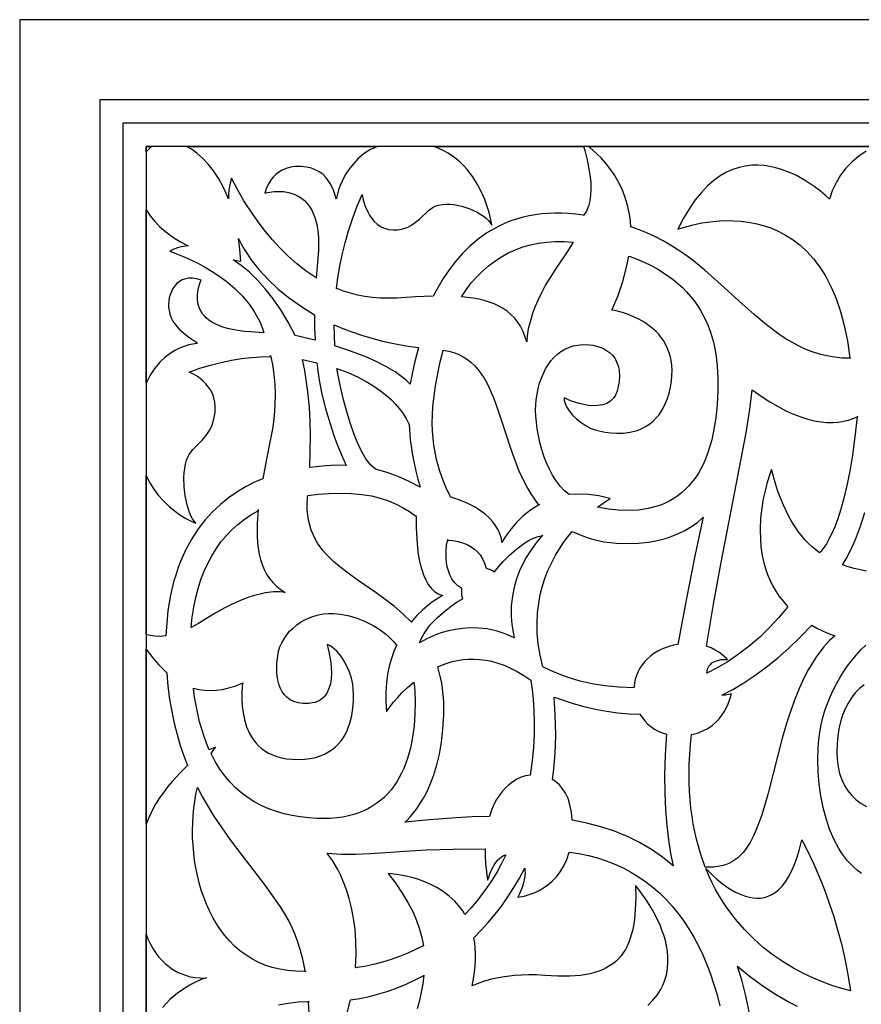
# Model space of a CAD drawing. Extents: x -175 to 175, y -169 to 231.
# Drawn here: x -175 to -70, y 108 to 231 of the extents above; entities that cross this region are included whole.
import ezdxf

# ---------------------------------------------------------------- set-up
doc = ezdxf.new("R2010")
doc.units = 0
doc.layers.add('LAYER_1', color=18, linetype='CONTINUOUS')

msp = doc.modelspace()

# ---------------------------------------------------------------- linework, layer by layer
at = {"layer": 'LAYER_1'}
for points in [[(-175, -168.87), (175, -168.87), (175, 231.13), (-175, 231.13)], [(-165, -158.87), (165, -158.87), (165, 221.13), (-165, 221.13)], [(162.11, -155.96), (162.11, 218.22), (-162.11, 218.22), (-162.11, -155.96)], [(-159.21, 215.31), (-159.21, -153.06), (159.21, -153.06), (159.21, 215.31)], [(-158.45, 215.31), (-158.7, 215.13), (-159.09, 214.76), (-159.21, 214.61), (-159.21, 215.31)], [(-130.72, 215.15), (-131.19, 214.91), (-131.63, 214.66), (-132.04, 214.38), (-132.77, 213.77), (-133.39, 213.11), (-133.92, 212.43), (-134.35, 211.74), (-134.7, 211.07), (-134.98, 210.44), (-135.19, 209.88), (-135.43, 209.03), (-135.5, 208.71), (-135.64, 209.33), (-135.86, 209.96), (-136.23, 210.69), (-136.48, 211.07), (-136.78, 211.43), (-137.13, 211.78), (-137.55, 212.09), (-138.02, 212.36), (-138.57, 212.58), (-139.18, 212.73), (-139.87, 212.8), (-140.56, 212.79), (-141.18, 212.7), (-141.73, 212.55), (-142.22, 212.34), (-142.64, 212.09), (-143.01, 211.81), (-143.33, 211.51), (-143.59, 211.19), (-143.99, 210.55), (-144.24, 210), (-144.4, 209.45), (-144.08, 209.54), (-143.23, 209.67), (-142.67, 209.69), (-142.05, 209.66), (-141.4, 209.56), (-140.73, 209.35), (-140.07, 209.02), (-139.76, 208.8), (-139.45, 208.54), (-139.16, 208.24), (-138.89, 207.9), (-138.63, 207.5), (-138.4, 207.06), (-138.2, 206.56), (-138.03, 206.01), (-137.88, 205.4), (-137.78, 204.73), (-137.71, 203.99), (-137.68, 203.18), (-137.7, 202.31), (-137.77, 201.36), (-137.97, 198.84), (-138, 198.88), (-139.23, 199.72), (-140.39, 200.63), (-141.48, 201.6), (-142.5, 202.61), (-143.44, 203.65), (-144.31, 204.69), (-145.1, 205.71), (-145.81, 206.71), (-147, 208.53), (-147.85, 210.01), (-148.55, 211.36), (-148.73, 210.73), (-148.86, 210.08), (-148.93, 209.42), (-148.95, 208.75), (-149.52, 210.08), (-150.14, 211.25), (-150.79, 212.24), (-151.46, 213.08), (-152.18, 213.83), (-152.88, 214.46), (-153.57, 214.97), (-154.16, 215.31), (-130.33, 215.31)], [(-123.32, 215.31), (-104.6, 215.31), (-104.44, 214.78), (-104.15, 213.64), (-103.89, 212.25), (-103.79, 211.51), (-103.72, 210.74), (-103.7, 209.98), (-103.73, 209.23), (-103.82, 208.51), (-103.99, 207.84), (-104.24, 207.23), (-104.4, 206.96), (-104.59, 206.7), (-104.63, 206.71), (-105.57, 206.83), (-106.48, 206.92), (-107.36, 206.96), (-108.22, 206.97), (-109.05, 206.94), (-109.86, 206.87), (-110.65, 206.77), (-111.41, 206.64), (-112.15, 206.47), (-112.86, 206.27), (-113.55, 206.04), (-114.22, 205.79), (-115.49, 205.19), (-116.67, 204.5), (-117.77, 203.72), (-118.79, 202.86), (-119.73, 201.93), (-120.6, 200.94), (-121.39, 199.91), (-122.12, 198.83), (-122.78, 197.73), (-123.37, 196.61), (-125.6, 196.52), (-127.92, 196.38), (-128.97, 196.35), (-129.98, 196.37), (-130.97, 196.45), (-131.92, 196.57), (-132.83, 196.75), (-133.72, 196.98), (-134.57, 197.24), (-135.4, 197.55), (-135.46, 197.54), (-135.27, 198.93), (-135.03, 200.35), (-134.73, 201.79), (-134.37, 203.26), (-133.95, 204.75), (-133.46, 206.25), (-132.9, 207.78), (-132.26, 209.32), (-132.11, 208.64), (-131.9, 207.94), (-131.55, 207.13), (-131.32, 206.72), (-131.04, 206.32), (-130.73, 205.95), (-130.36, 205.61), (-129.95, 205.32), (-129.48, 205.1), (-128.96, 204.94), (-128.37, 204.88), (-127.83, 204.9), (-127.33, 204.97), (-126.88, 205.1), (-126.47, 205.27), (-126.09, 205.47), (-125.74, 205.71), (-125.11, 206.24), (-123.97, 207.3), (-123.38, 207.73), (-123.05, 207.88), (-122.71, 207.99), (-122.25, 208.07), (-121.78, 208.11), (-121.29, 208.1), (-120.79, 208.05), (-119.79, 207.84), (-118.81, 207.52), (-117.91, 207.09), (-117.12, 206.6), (-116.78, 206.33), (-116.49, 206.05), (-116.25, 205.77), (-116.07, 205.48), (-116.14, 205.92), (-116.4, 207.06), (-116.63, 207.82), (-116.94, 208.68), (-117.33, 209.6), (-117.83, 210.55), (-118.43, 211.51), (-119.15, 212.44), (-119.56, 212.88), (-120, 213.32), (-120.47, 213.73), (-120.98, 214.11), (-121.53, 214.47), (-122.12, 214.8), (-122.74, 215.09)], [(-159.18, 207.34), (-158.71, 206.64), (-158.15, 205.95), (-157.51, 205.28), (-156.77, 204.63), (-155.93, 204.01), (-154.99, 203.43), (-153.95, 202.88), (-154.58, 202.81), (-155.18, 202.67), (-155.74, 202.47), (-156.27, 202.21), (-154.48, 201.51), (-152.85, 200.76), (-151.94, 200.27), (-150.98, 199.71), (-150.01, 199.07), (-149.04, 198.34), (-148.09, 197.53), (-147.19, 196.63), (-146.36, 195.63), (-145.98, 195.09), (-145.63, 194.54), (-145.3, 193.95), (-145, 193.35), (-144.74, 192.71), (-144.51, 192.05), (-144.57, 192.05), (-146.15, 192.16), (-146.98, 192.22), (-147.74, 192.32), (-148.43, 192.44), (-149.07, 192.58), (-149.64, 192.75), (-150.15, 192.95), (-150.61, 193.16), (-151.01, 193.38), (-151.37, 193.63), (-151.68, 193.88), (-151.94, 194.15), (-152.17, 194.42), (-152.35, 194.7), (-152.5, 194.99), (-152.71, 195.57), (-152.81, 196.14), (-152.82, 196.69), (-152.77, 197.2), (-152.68, 197.66), (-152.46, 198.33), (-152.35, 198.59), (-152.9, 198.76), (-153.42, 198.84), (-153.89, 198.84), (-154.32, 198.77), (-154.71, 198.63), (-155.06, 198.43), (-155.37, 198.18), (-155.64, 197.89), (-155.87, 197.56), (-156.06, 197.2), (-156.21, 196.82), (-156.32, 196.42), (-156.39, 196.02), (-156.42, 195.61), (-156.41, 195.21), (-156.36, 194.82), (-156.24, 194.35), (-156.08, 193.91), (-155.87, 193.51), (-155.63, 193.14), (-155.36, 192.79), (-155.08, 192.48), (-154.48, 191.93), (-153.9, 191.49), (-153.4, 191.15), (-153.02, 190.89), (-152.85, 190.71), (-153.13, 190.68), (-153.87, 190.53), (-154.38, 190.38), (-154.95, 190.16), (-155.56, 189.86), (-156.21, 189.47), (-156.86, 188.98), (-157.51, 188.37), (-158.13, 187.63), (-158.71, 186.76), (-158.98, 186.26), (-159.21, 185.76), (-159.21, 207.4)], [(-147.37, 203.14), (-146.99, 202.49), (-146.58, 201.84), (-146.13, 201.19), (-145.65, 200.56), (-145.13, 199.93), (-144, 198.69), (-142.73, 197.5), (-141.33, 196.37), (-139.82, 195.3), (-138.19, 194.3), (-138.18, 194.3), (-138.18, 192.71), (-138.13, 191.16), (-138.12, 191.13), (-140.62, 191.72), (-141.5, 193.37), (-142.41, 194.89), (-143.36, 196.27), (-144.34, 197.51), (-145.33, 198.61), (-146.33, 199.59), (-147.34, 200.43), (-148.35, 201.15), (-147.41, 200.99), (-147.53, 202.44), (-147.7, 203.79)], [(-107.04, 203.43), (-105.92, 203.35), (-106.49, 202.38), (-107.14, 201.4), (-107.98, 200.21), (-108.71, 199.08), (-109.34, 198.01), (-109.87, 197.01), (-110.31, 196.08), (-110.68, 195.22), (-110.98, 194.43), (-111.21, 193.71), (-111.52, 192.52), (-111.66, 191.64), (-111.71, 190.92), (-111.93, 191.63), (-112.19, 192.28), (-112.5, 192.88), (-112.86, 193.41), (-113.25, 193.9), (-113.68, 194.34), (-114.15, 194.73), (-114.66, 195.08), (-115.2, 195.38), (-115.77, 195.65), (-116.38, 195.88), (-117.02, 196.07), (-117.69, 196.23), (-118.38, 196.35), (-119.85, 196.53), (-119.26, 197.42), (-118.62, 198.26), (-117.95, 199.03), (-117.23, 199.75), (-116.48, 200.41), (-115.69, 201), (-114.87, 201.54), (-114.01, 202.01), (-113.11, 202.41), (-112.18, 202.75), (-111.22, 203.02), (-110.22, 203.23), (-109.19, 203.36), (-108.13, 203.43)], [(-98.8, 201.58), (-97.91, 201.23), (-97.05, 200.86), (-96.24, 200.47), (-95.48, 200.05), (-94.75, 199.62), (-94.07, 199.16), (-93.43, 198.69), (-92.83, 198.19), (-92.26, 197.68), (-91.74, 197.14), (-91.25, 196.59), (-90.8, 196.02), (-90.38, 195.43), (-90, 194.83), (-89.66, 194.21), (-89.34, 193.57), (-89.06, 192.92), (-88.81, 192.25), (-88.59, 191.56), (-88.4, 190.86), (-88.1, 189.41), (-87.92, 187.91), (-87.83, 186.36), (-87.84, 184.75), (-87.94, 183.1), (-88.11, 181.4), (-88.25, 180.45), (-88.42, 179.54), (-88.61, 178.68), (-88.83, 177.87), (-89.08, 177.1), (-89.35, 176.37), (-89.65, 175.69), (-89.97, 175.05), (-90.32, 174.45), (-90.69, 173.89), (-91.08, 173.38), (-91.49, 172.9), (-91.92, 172.46), (-92.37, 172.06), (-92.83, 171.69), (-93.32, 171.36), (-93.82, 171.07), (-94.34, 170.81), (-94.87, 170.58), (-95.42, 170.38), (-96.56, 170.09), (-97.74, 169.91), (-98.97, 169.84), (-100.23, 169.88), (-101.52, 170.02), (-102.83, 170.25), (-102.85, 170.26), (-101.73, 171.06), (-101.29, 171.33), (-102, 171.52), (-102.69, 171.68), (-104, 171.86), (-105.23, 171.91), (-106.39, 171.83), (-106.39, 171.83), (-106.98, 172.32), (-107.52, 172.89), (-108.02, 173.54), (-108.47, 174.25), (-108.88, 175), (-109.24, 175.8), (-109.56, 176.64), (-109.83, 177.48), (-110.06, 178.34), (-110.25, 179.2), (-110.39, 180.04), (-110.5, 180.86), (-110.56, 181.64), (-110.59, 182.38), (-110.57, 183.06), (-110.52, 183.68), (-110.41, 184.39), (-110.27, 185.07), (-110.09, 185.73), (-109.88, 186.36), (-109.63, 186.96), (-109.35, 187.52), (-109.03, 188.04), (-108.68, 188.52), (-108.3, 188.96), (-107.88, 189.35), (-107.44, 189.69), (-106.96, 189.98), (-106.45, 190.22), (-105.9, 190.39), (-105.33, 190.51), (-104.72, 190.56), (-103.88, 190.54), (-103.44, 190.48), (-102.99, 190.38), (-102.56, 190.25), (-102.13, 190.07), (-101.73, 189.84), (-101.35, 189.57), (-101.01, 189.24), (-100.72, 188.86), (-100.48, 188.41), (-100.29, 187.9), (-100.18, 187.32), (-100.14, 186.67), (-100.18, 185.94), (-100.31, 185.14), (-100.4, 184.78), (-100.52, 184.45), (-100.67, 184.16), (-100.84, 183.91), (-101.04, 183.69), (-101.25, 183.5), (-101.72, 183.21), (-102.25, 183.03), (-102.82, 182.94), (-103.4, 182.93), (-104, 182.98), (-104.58, 183.07), (-105.14, 183.21), (-106.11, 183.51), (-107.04, 183.9), (-107.01, 183.63), (-106.95, 183.35), (-106.73, 182.81), (-106.4, 182.28), (-105.97, 181.76), (-105.47, 181.28), (-104.9, 180.83), (-104.29, 180.43), (-103.66, 180.08), (-103.05, 179.87), (-101.92, 179.62), (-101.22, 179.53), (-100.44, 179.49), (-99.62, 179.52), (-98.78, 179.64), (-97.93, 179.86), (-97.51, 180.02), (-97.1, 180.21), (-96.7, 180.44), (-96.31, 180.7), (-95.93, 181.01), (-95.57, 181.36), (-95.23, 181.76), (-94.92, 182.2), (-94.63, 182.7), (-94.36, 183.24), (-94.13, 183.85), (-93.93, 184.51), (-93.77, 185.23), (-93.64, 186.01), (-93.58, 186.71), (-93.56, 187.37), (-93.6, 188), (-93.68, 188.59), (-93.8, 189.15), (-93.96, 189.67), (-94.16, 190.17), (-94.39, 190.63), (-94.64, 191.06), (-94.93, 191.46), (-95.23, 191.83), (-95.56, 192.18), (-96.25, 192.8), (-96.98, 193.32), (-97.72, 193.75), (-98.45, 194.09), (-99.14, 194.37), (-99.76, 194.57), (-100.7, 194.82), (-101.06, 194.88), (-100.3, 196.71), (-99.71, 198.44), (-99.27, 200.06), (-98.96, 201.59)], [(-134.67, 192.58), (-133.53, 192.14), (-132.33, 191.73), (-131.05, 191.36), (-129.71, 191.01), (-128.29, 190.7), (-126.79, 190.43), (-125.21, 190.19), (-125.21, 190.19), (-125.21, 190.19), (-125.74, 188.12), (-126.06, 186.7), (-126.25, 185.62), (-126.66, 186.02), (-127.12, 186.41), (-128.14, 187.15), (-129.28, 187.83), (-130.51, 188.46), (-131.79, 189.03), (-133.1, 189.55), (-134.4, 190.01), (-135.66, 190.42), (-135.72, 191.71), (-135.74, 193.04)], [(-121.44, 189.75), (-120.79, 189.57), (-120.19, 189.34), (-119.62, 189.05), (-119.11, 188.72), (-118.62, 188.33), (-118.18, 187.9), (-117.77, 187.43), (-117.38, 186.91), (-117.03, 186.36), (-116.7, 185.78), (-116.39, 185.16), (-115.82, 183.85), (-115.3, 182.44), (-114.33, 179.44), (-113.83, 177.9), (-113.29, 176.35), (-112.69, 174.82), (-112, 173.34), (-111.61, 172.63), (-111.2, 171.93), (-110.75, 171.26), (-110.26, 170.61), (-110.19, 170.64), (-110.09, 170.62), (-110.67, 170.28), (-111.22, 169.91), (-112.19, 169.13), (-113, 168.34), (-113.65, 167.58), (-114.16, 166.91), (-114.52, 166.36), (-114.8, 165.87), (-114.81, 166.04), (-114.9, 166.49), (-115.14, 167.17), (-115.34, 167.57), (-115.61, 167.99), (-115.94, 168.45), (-116.37, 168.91), (-116.88, 169.38), (-117.5, 169.84), (-118.22, 170.3), (-119.07, 170.73), (-120.05, 171.13), (-121.17, 171.5), (-121.66, 172.46), (-122.15, 173.6), (-122.6, 174.9), (-122.99, 176.37), (-123.15, 177.17), (-123.29, 178.01), (-123.39, 178.88), (-123.46, 179.8), (-123.49, 180.75), (-123.47, 181.75), (-123.41, 182.78), (-123.3, 183.85), (-123.08, 185.43), (-122.81, 186.95), (-122.5, 188.42), (-122.14, 189.82), (-122.15, 189.86)], [(-143.45, 188.07), (-143.28, 186.87), (-143.17, 185.63), (-143.12, 184.36), (-143.14, 183.03), (-143.24, 181.67), (-143.41, 180.26), (-143.68, 178.81), (-144.2, 176.26), (-144.66, 173.8), (-144.68, 173.81), (-145.76, 173.34), (-146.83, 172.79), (-147.89, 172.16), (-148.93, 171.44), (-149.94, 170.62), (-150.91, 169.7), (-151.83, 168.68), (-152.7, 167.56), (-153.51, 166.32), (-154.25, 164.97), (-154.59, 164.25), (-154.91, 163.5), (-155.21, 162.72), (-155.48, 161.91), (-155.74, 161.06), (-155.96, 160.19), (-156.16, 159.28), (-156.34, 158.33), (-156.49, 157.35), (-156.6, 156.34), (-156.69, 155.29), (-156.75, 154.21), (-156.75, 154.21), (-157.49, 154.14), (-158.15, 154.16), (-158.72, 154.25), (-159.2, 154.38), (-159.21, 154.38), (-159.21, 174.24), (-159.04, 173.86), (-158.74, 173.3), (-158.42, 172.77), (-157.74, 171.82), (-157.02, 171), (-156.29, 170.3), (-155.57, 169.72), (-154.9, 169.24), (-154.28, 168.87), (-153.36, 168.4), (-153, 168.26), (-153.22, 168.51), (-153.43, 168.82), (-153.62, 169.19), (-153.8, 169.61), (-154.11, 170.58), (-154.34, 171.67), (-154.48, 172.82), (-154.5, 173.99), (-154.47, 174.56), (-154.4, 175.11), (-154.3, 175.64), (-154.16, 176.14), (-154.02, 176.52), (-153.83, 176.86), (-153.38, 177.47), (-152.28, 178.6), (-151.73, 179.23), (-151.47, 179.59), (-151.24, 179.98), (-151.03, 180.42), (-150.85, 180.91), (-150.71, 181.46), (-150.61, 182.08), (-150.58, 182.75), (-150.63, 183.36), (-150.76, 183.92), (-150.94, 184.44), (-151.18, 184.9), (-151.46, 185.31), (-151.76, 185.68), (-152.08, 186), (-152.72, 186.52), (-153.3, 186.87), (-153.86, 187.14), (-152.5, 187.61), (-151.16, 188.01), (-149.84, 188.35), (-148.56, 188.62), (-147.3, 188.82), (-146.07, 188.97), (-144.88, 189.05), (-143.71, 189.08), (-143.68, 189.22)], [(-137.91, 188.3), (-137.91, 188.29), (-137.91, 188.29), (-137.8, 187.3), (-137.63, 186.14), (-137.32, 184.6), (-136.86, 182.71), (-136.22, 180.54), (-135.81, 179.35), (-135.35, 178.11), (-134.83, 176.82), (-134.23, 175.49), (-135.4, 175.51), (-136.82, 175.44), (-138.76, 175.22), (-138.79, 175.2), (-138.72, 177.24), (-138.7, 179.16), (-138.74, 180.99), (-138.83, 182.71), (-138.98, 184.34), (-139.18, 185.88), (-139.42, 187.33), (-139.71, 188.69)], [(-134.05, 187.06), (-132.84, 186.52), (-131.76, 185.96), (-130.8, 185.38), (-129.96, 184.8), (-129.23, 184.22), (-128.6, 183.65), (-128.07, 183.11), (-127.62, 182.6), (-127.26, 182.12), (-126.74, 181.33), (-126.4, 180.6), (-126.24, 178.72), (-125.95, 176.76), (-125.54, 174.77), (-125.28, 173.76), (-124.99, 172.76), (-126.39, 173.49), (-127.76, 174.09), (-129.11, 174.58), (-130.45, 174.97), (-130.58, 175.03), (-130.92, 175.29), (-131.17, 175.53), (-131.45, 175.87), (-131.77, 176.31), (-132.12, 176.88), (-132.49, 177.58), (-132.89, 178.44), (-133.3, 179.46), (-133.72, 180.66), (-134.14, 182.05), (-134.57, 183.66), (-134.99, 185.49), (-135.4, 187.56), (-135.39, 187.56)], [(-82.44, 184.13), (-81.37, 183.43), (-80.33, 182.83), (-79.34, 182.31), (-78.39, 181.88), (-77.48, 181.53), (-76.61, 181.25), (-75.77, 181.05), (-74.98, 180.91), (-74.22, 180.84), (-73.5, 180.83), (-72.81, 180.88), (-72.16, 180.99), (-71.54, 181.14), (-70.95, 181.34), (-70.39, 181.58), (-70.46, 181.53), (-70.73, 179.03), (-71.04, 176.78), (-71.37, 174.76), (-71.73, 172.98), (-72.11, 171.4), (-72.49, 170.02), (-72.88, 168.83), (-73.26, 167.82), (-73.62, 166.97), (-73.97, 166.27), (-74.28, 165.71), (-74.56, 165.28), (-74.98, 164.74), (-75.15, 164.56), (-76.09, 165.32), (-76.54, 165.74), (-76.98, 166.21), (-77.4, 166.71), (-77.81, 167.24), (-78.21, 167.82), (-78.6, 168.43), (-78.97, 169.09), (-79.32, 169.79), (-79.66, 170.53), (-79.99, 171.32), (-80.3, 172.15), (-80.59, 173.04), (-81.14, 174.96), (-81.31, 174.5), (-81.71, 173.22), (-81.95, 172.32), (-82.17, 171.29), (-82.36, 170.14), (-82.51, 168.89), (-82.57, 167.56), (-82.54, 166.17), (-82.49, 165.46), (-82.39, 164.75), (-82.27, 164.03), (-82.11, 163.31), (-81.9, 162.6), (-81.65, 161.88), (-81.36, 161.18), (-81.02, 160.48), (-80.62, 159.79), (-80.18, 159.12), (-79.67, 158.47), (-79.11, 157.84), (-79.15, 157.8), (-80.26, 156.46), (-81.43, 155.19), (-82.66, 154), (-83.94, 152.9), (-85.25, 151.9), (-86.57, 151), (-87.91, 150.21), (-89.24, 149.53), (-89.19, 149.88), (-89.09, 150.18), (-88.95, 150.43), (-88.78, 150.64), (-88.58, 150.82), (-88.36, 150.95), (-87.89, 151.14), (-87.42, 151.23), (-87.02, 151.26), (-86.63, 151.25), (-86.81, 151.43), (-87.33, 151.88), (-87.71, 152.15), (-88.16, 152.42), (-88.68, 152.69), (-89.27, 152.92), (-88.4, 158.17), (-87.49, 163.16), (-85.74, 172.17), (-84.97, 176.09), (-84.32, 179.55), (-83.84, 182.51), (-83.68, 183.79), (-83.56, 184.92)], [(-133.6, 171.97), (-132.3, 171.87), (-131.1, 171.67), (-129.99, 171.4), (-128.96, 171.05), (-128.01, 170.65), (-127.14, 170.2), (-126.33, 169.71), (-125.58, 169.2), (-125.51, 169.18), (-125.51, 167.76), (-125.44, 166.23), (-125.28, 164.68), (-125.16, 163.92), (-125, 163.17), (-124.81, 162.47), (-124.58, 161.8), (-124.31, 161.18), (-123.99, 160.63), (-123.63, 160.15), (-123.22, 159.74), (-122.75, 159.43), (-122.22, 159.22), (-122.57, 159.03), (-123.47, 158.44), (-124.06, 157.99), (-124.72, 157.42), (-125.42, 156.73), (-126.13, 155.93), (-126.15, 155.96), (-127.18, 156.97), (-128.25, 157.9), (-129.37, 158.76), (-130.5, 159.58), (-132.76, 161.13), (-133.84, 161.9), (-134.87, 162.69), (-135.84, 163.5), (-136.71, 164.37), (-137.1, 164.82), (-137.47, 165.3), (-137.81, 165.79), (-138.11, 166.31), (-138.38, 166.85), (-138.61, 167.41), (-138.8, 168), (-138.94, 168.63), (-139.05, 169.28), (-139.1, 169.97), (-139.11, 170.69), (-139.06, 171.46), (-139.04, 171.73), (-139.03, 171.73), (-137.75, 171.88), (-136.4, 171.97), (-135.01, 172)], [(-145.34, 168.24), (-145.36, 167.42), (-145.34, 166.63), (-145.3, 165.86), (-145.21, 165.12), (-145.09, 164.42), (-144.93, 163.74), (-144.72, 163.1), (-144.47, 162.49), (-144.17, 161.92), (-143.81, 161.38), (-143.41, 160.88), (-142.95, 160.42), (-142.43, 160), (-141.85, 159.62), (-142.48, 159.7), (-143.26, 159.69), (-144.34, 159.56), (-145, 159.42), (-145.73, 159.23), (-146.54, 158.97), (-147.42, 158.63), (-148.38, 158.21), (-149.41, 157.69), (-150.51, 157.08), (-151.69, 156.35), (-152.67, 155.75), (-153.59, 155.26), (-153.59, 155.27), (-153.46, 156.55), (-153.27, 157.79), (-153.03, 158.98), (-152.73, 160.12), (-152.38, 161.22), (-151.98, 162.26), (-151.53, 163.25), (-151.03, 164.19), (-150.47, 165.08), (-149.87, 165.92), (-149.22, 166.7), (-148.52, 167.43), (-147.77, 168.11), (-146.98, 168.73), (-146.14, 169.3), (-145.25, 169.81), (-145.21, 169.96)], [(-90.74, 163.97), (-91.77, 158.87), (-92.83, 153.14), (-93.38, 153.03), (-93.92, 152.88), (-94.44, 152.71), (-94.93, 152.5), (-95.4, 152.25), (-95.84, 151.98), (-96.25, 151.68), (-96.64, 151.35), (-96.98, 150.98), (-97.3, 150.6), (-97.57, 150.18), (-97.81, 149.74), (-98.01, 149.27), (-98.16, 148.78), (-98.27, 148.27), (-98.33, 147.73), (-100.19, 147.78), (-101.94, 147.95), (-103.55, 148.21), (-105.05, 148.56), (-106.41, 148.96), (-107.64, 149.41), (-108.74, 149.87), (-109.7, 150.34), (-109.71, 150.34), (-110.04, 151.79), (-110.26, 153.19), (-110.38, 154.53), (-110.41, 155.82), (-110.35, 157.06), (-110.21, 158.24), (-110.01, 159.37), (-109.73, 160.45), (-109.4, 161.48), (-109.01, 162.46), (-108.59, 163.38), (-108.12, 164.26), (-107.63, 165.08), (-107.11, 165.85), (-106.57, 166.57), (-106.03, 167.24), (-105.13, 166.84), (-104.18, 166.48), (-103.16, 166.17), (-102.06, 165.95), (-100.51, 165.78), (-99.07, 165.72), (-97.74, 165.76), (-96.52, 165.89), (-95.4, 166.1), (-94.38, 166.36), (-93.47, 166.67), (-92.66, 167.01), (-91.95, 167.37), (-91.33, 167.72), (-90.4, 168.37), (-89.85, 168.85), (-89.67, 169.03)], [(-109.93, 166.51), (-110.52, 165.81), (-111.32, 164.69), (-111.76, 163.99), (-112.18, 163.19), (-112.59, 162.3), (-112.96, 161.32), (-113.27, 160.27), (-113.49, 159.14), (-113.63, 157.94), (-113.65, 157.32), (-113.64, 156.68), (-113.6, 156.02), (-113.53, 155.35), (-113.41, 154.66), (-113.26, 153.96), (-114.4, 154.47), (-115.53, 154.83), (-116.63, 155.06), (-117.69, 155.18), (-118.72, 155.2), (-119.7, 155.13), (-120.62, 155), (-121.48, 154.82), (-122.26, 154.6), (-122.97, 154.36), (-124.11, 153.87), (-125.1, 153.34), (-124.83, 153.93), (-124.51, 154.5), (-124.15, 155.04), (-123.74, 155.56), (-123.3, 156.04), (-122.85, 156.5), (-121.94, 157.3), (-121.08, 157.95), (-120.37, 158.43), (-119.69, 158.84), (-119.79, 159.24), (-119.82, 159.65), (-119.81, 160.1), (-120.3, 160.46), (-120.71, 160.88), (-121.04, 161.33), (-121.29, 161.81), (-121.49, 162.32), (-121.62, 162.83), (-121.71, 163.34), (-121.76, 163.84), (-121.77, 164.77), (-121.7, 165.53), (-121.57, 166.24), (-121.55, 166.13), (-120.92, 166.09), (-120.25, 165.98), (-119.47, 165.73), (-119.05, 165.55), (-118.64, 165.32), (-118.24, 165.04), (-117.86, 164.7), (-117.52, 164.3), (-117.21, 163.82), (-116.96, 163.27), (-116.78, 162.64), (-116.4, 162.53), (-116.06, 162.39), (-115.74, 162.18), (-115.22, 162.82), (-114.63, 163.49), (-113.86, 164.27), (-112.95, 165.08), (-112.45, 165.46), (-111.93, 165.82), (-111.39, 166.13), (-110.84, 166.4), (-110.27, 166.61), (-109.7, 166.75)], [(-134.97, 156.91), (-134.02, 156.73), (-133, 156.45), (-131.95, 156.04), (-130.89, 155.51), (-130.36, 155.19), (-129.85, 154.84), (-129.35, 154.45), (-128.86, 154.02), (-128.39, 153.55), (-127.95, 153.05), (-127.92, 153.08), (-128.28, 152.25), (-128.6, 151.36), (-128.87, 150.41), (-129.08, 149.4), (-129.23, 148.33), (-129.31, 147.19), (-129.31, 145.99), (-129.22, 144.72), (-129, 145.05), (-128.33, 145.91), (-127.85, 146.48), (-127.26, 147.11), (-126.58, 147.77), (-125.81, 148.44), (-125.81, 148.44), (-125.72, 147.85), (-125.66, 147.25), (-125.62, 145.96), (-125.66, 144.45), (-125.77, 142.97), (-125.96, 141.55), (-126.23, 140.18), (-126.6, 138.88), (-127.06, 137.66), (-127.32, 137.07), (-127.61, 136.51), (-127.93, 135.98), (-128.27, 135.47), (-128.64, 134.98), (-129.04, 134.52), (-129.47, 134.08), (-129.92, 133.68), (-130.41, 133.3), (-130.92, 132.96), (-131.47, 132.64), (-132.04, 132.36), (-132.65, 132.11), (-133.29, 131.9), (-133.96, 131.72), (-134.67, 131.58), (-135.41, 131.47), (-136.19, 131.41), (-137, 131.38), (-137.85, 131.4), (-138.92, 131.47), (-139.97, 131.59), (-141, 131.76), (-141.99, 131.98), (-142.95, 132.26), (-143.88, 132.59), (-144.78, 132.99), (-145.64, 133.45), (-146.47, 133.96), (-147.26, 134.55), (-148.01, 135.2), (-148.71, 135.92), (-149.38, 136.71), (-150, 137.57), (-150.58, 138.5), (-151.11, 139.51), (-150.56, 140.3), (-151.33, 139.98), (-151.67, 140.79), (-151.99, 141.65), (-152.28, 142.54), (-152.54, 143.48), (-152.77, 144.46), (-152.98, 145.49), (-153.16, 146.56), (-153.31, 147.68), (-152.64, 147.52), (-151.95, 147.41), (-151.23, 147.37), (-150.47, 147.4), (-149.69, 147.51), (-148.88, 147.7), (-148.03, 147.97), (-147.16, 148.35), (-147.21, 147.95), (-147.27, 146.92), (-147.27, 146.22), (-147.23, 145.44), (-147.12, 144.61), (-146.95, 143.74), (-146.68, 142.86), (-146.31, 142.01), (-146.08, 141.6), (-145.82, 141.21), (-145.52, 140.83), (-145.19, 140.47), (-144.82, 140.14), (-144.41, 139.84), (-143.96, 139.57), (-143.46, 139.33), (-142.92, 139.13), (-142.33, 138.97), (-141.69, 138.85), (-141, 138.79), (-140.18, 138.77), (-139.42, 138.8), (-138.72, 138.89), (-138.07, 139.03), (-137.47, 139.21), (-136.93, 139.44), (-136.43, 139.71), (-135.98, 140.01), (-135.57, 140.35), (-135.21, 140.71), (-134.88, 141.1), (-134.59, 141.51), (-134.34, 141.94), (-134.12, 142.39), (-133.78, 143.3), (-133.55, 144.24), (-133.41, 145.16), (-133.34, 146.05), (-133.33, 146.87), (-133.37, 147.59), (-133.43, 148.19), (-133.56, 148.9), (-133.88, 149.79), (-134.16, 150.4), (-134.51, 151.05), (-134.93, 151.7), (-135.43, 152.3), (-135.71, 152.56), (-136, 152.79), (-136.31, 152.98), (-136.63, 153.12), (-136.36, 152.01), (-136.17, 150.88), (-136.11, 150.23), (-136.08, 149.56), (-136.11, 148.89), (-136.21, 148.23), (-136.39, 147.61), (-136.65, 147.05), (-136.83, 146.8), (-137.02, 146.56), (-137.25, 146.36), (-137.51, 146.18), (-137.81, 146.02), (-138.13, 145.9), (-138.5, 145.82), (-138.9, 145.77), (-139.61, 145.76), (-140.24, 145.84), (-140.78, 146), (-141.25, 146.23), (-141.65, 146.53), (-141.99, 146.88), (-142.26, 147.28), (-142.48, 147.72), (-142.64, 148.18), (-142.76, 148.68), (-142.84, 149.19), (-142.88, 149.71), (-142.88, 150.73), (-142.78, 151.7), (-142.68, 152.27), (-142.51, 152.82), (-142.28, 153.35), (-142, 153.85), (-141.67, 154.32), (-141.3, 154.77), (-140.88, 155.18), (-140.42, 155.56), (-139.93, 155.9), (-139.41, 156.19), (-138.86, 156.45), (-138.29, 156.66), (-137.69, 156.82), (-137.08, 156.93), (-136.46, 156.99), (-135.82, 156.99)], [(-75.47, 155.16), (-74.77, 154.81), (-74.03, 154.49), (-73.24, 154.19), (-73.89, 153.63), (-74.61, 152.84), (-75.05, 152.29), (-75.52, 151.63), (-76.02, 150.85), (-76.55, 149.94), (-77.1, 148.9), (-77.65, 147.72), (-78.2, 146.38), (-78.75, 144.89), (-79.29, 143.24), (-79.8, 141.41), (-81.56, 134.55), (-81.98, 133.09), (-82.4, 131.74), (-82.84, 130.51), (-83.31, 129.39), (-83.83, 128.4), (-84.39, 127.54), (-84.69, 127.16), (-85.01, 126.82), (-85.35, 126.5), (-85.71, 126.23), (-86.09, 125.99), (-86.49, 125.78), (-86.91, 125.61), (-87.36, 125.48), (-87.83, 125.39), (-88.33, 125.33), (-88.85, 125.31), (-89.41, 125.34), (-90, 127.01), (-90.5, 128.8), (-90.72, 129.73), (-90.91, 130.69), (-91.07, 131.68), (-91.2, 132.69), (-91.3, 133.74), (-91.38, 134.81), (-91.42, 135.91), (-91.43, 137.04), (-91.41, 138.21), (-91.36, 139.4), (-91.27, 140.62), (-91.14, 141.88), (-90.38, 142.07), (-89.7, 142.33), (-89.1, 142.65), (-88.56, 143.02), (-88.1, 143.42), (-87.69, 143.85), (-87.34, 144.29), (-87.05, 144.73), (-86.6, 145.58), (-86.33, 146.29), (-86.14, 146.98), (-86.51, 146.87), (-86.89, 146.81), (-87.35, 146.8), (-85.98, 147.51), (-84.6, 148.33), (-83.21, 149.25), (-81.82, 150.28), (-80.41, 151.42), (-79, 152.67), (-77.57, 154.04), (-76.13, 155.52)], [(-158.85, 152.05), (-158.22, 151.27), (-157.61, 150.58), (-156.65, 149.6), (-156.65, 149.6), (-156.49, 147.91), (-156.28, 146.3), (-156.02, 144.76), (-155.72, 143.28), (-155.36, 141.87), (-154.97, 140.52), (-154.53, 139.23), (-154.06, 138), (-154.96, 137.09), (-155.97, 136), (-156.49, 135.38), (-157.02, 134.7), (-157.53, 133.96), (-158.03, 133.17), (-158.5, 132.3), (-158.94, 131.38), (-159.21, 130.7), (-159.21, 152.55)], [(-117.58, 151.27), (-116.84, 151.18), (-116.09, 151.03), (-115.31, 150.81), (-114.52, 150.53), (-113.72, 150.18), (-112.9, 149.75), (-112.06, 149.25), (-111.21, 148.66), (-111.19, 148.63), (-111.02, 147.49), (-110.89, 146.24), (-110.8, 144.9), (-110.76, 143.46), (-110.78, 141.93), (-110.86, 140.31), (-111.03, 138.6), (-111.29, 136.82), (-111.86, 136.74), (-112.38, 136.57), (-112.94, 136.3), (-113.62, 135.86), (-113.99, 135.57), (-114.37, 135.22), (-114.74, 134.8), (-115.11, 134.32), (-115.46, 133.78), (-115.8, 133.15), (-116.1, 132.45), (-116.36, 131.66), (-118.52, 131.59), (-120.51, 131.5), (-123.86, 131.25), (-126.92, 130.94), (-126.72, 131.12), (-126.2, 131.65), (-125.45, 132.58), (-125.03, 133.21), (-124.59, 133.94), (-124.15, 134.79), (-123.72, 135.77), (-123.31, 136.86), (-122.94, 138.08), (-122.61, 139.44), (-122.35, 140.92), (-122.16, 142.55), (-122.06, 144.33), (-122.05, 145.18), (-122.07, 146.01), (-122.13, 146.8), (-122.21, 147.57), (-122.32, 148.3), (-122.46, 149.01), (-122.62, 149.68), (-122.81, 150.33), (-122.23, 150.58), (-121.63, 150.8), (-121, 150.98), (-120.36, 151.13), (-119.69, 151.24), (-119.01, 151.3), (-118.3, 151.31)], [(-105.89, 145.74), (-104.56, 145.37), (-103.12, 145.04), (-101.73, 144.78), (-100.34, 144.59), (-98.96, 144.48), (-97.59, 144.44), (-97.3, 144), (-96.97, 143.59), (-96.61, 143.21), (-96.21, 142.87), (-95.77, 142.57), (-95.3, 142.31), (-94.79, 142.1), (-94.26, 141.93), (-94.42, 139.31), (-94.49, 136.86), (-94.47, 134.59), (-94.39, 132.48), (-94.23, 130.53), (-94.02, 128.72), (-93.74, 127.04), (-93.42, 125.49), (-94.74, 126.56), (-96.14, 127.53), (-97.61, 128.39), (-99.14, 129.14), (-100.75, 129.8), (-102.44, 130.35), (-104.19, 130.81), (-106.03, 131.17), (-106.13, 132.21), (-106.31, 133.11), (-106.55, 133.9), (-106.86, 134.56), (-107.22, 135.12), (-107.62, 135.59), (-108.05, 135.96), (-108.49, 136.25), (-108.32, 137.62), (-108.2, 139.02), (-108.12, 140.44), (-108.09, 141.89), (-108.15, 144.32), (-108.29, 146.53)], [(-152.19, 134.07), (-151.53, 132.93), (-150.85, 131.83), (-150.16, 130.77), (-148.72, 128.74), (-147.26, 126.81), (-144.39, 123.08), (-143.05, 121.21), (-142.42, 120.25), (-141.81, 119.28), (-141.38, 118.5), (-140.99, 117.69), (-140.63, 116.85), (-140.31, 115.98), (-140.03, 115.09), (-139.79, 114.19), (-139.58, 113.26), (-139.4, 112.33), (-139.28, 112.31), (-140.52, 112.34), (-141.55, 112.42), (-142.54, 112.58), (-143.48, 112.81), (-144.38, 113.1), (-145.22, 113.46), (-146.03, 113.88), (-146.78, 114.36), (-147.5, 114.89), (-148.17, 115.48), (-148.8, 116.11), (-149.38, 116.78), (-149.92, 117.5), (-150.43, 118.25), (-150.89, 119.04), (-151.31, 119.86), (-151.69, 120.7), (-152.03, 121.57), (-152.33, 122.46), (-152.59, 123.37), (-152.82, 124.3), (-153.01, 125.23), (-153.16, 126.17), (-153.28, 127.12), (-153.36, 128.06), (-153.41, 129), (-153.43, 129.94), (-153.4, 130.87), (-153.35, 131.78), (-153.27, 132.68), (-153.15, 133.56), (-153, 134.42), (-152.82, 135.25)], [(-76.64, 127.36), (-75.85, 125.7), (-74.91, 123.47), (-74.4, 122.16), (-73.89, 120.72), (-73.38, 119.17), (-72.89, 117.5), (-72.42, 115.74), (-71.99, 113.87), (-71.6, 111.92), (-71.28, 109.88), (-72.36, 110.16), (-73.5, 110.52), (-74.68, 110.95), (-75.91, 111.46), (-77.15, 112.05), (-78.41, 112.72), (-79.68, 113.49), (-80.93, 114.35), (-82.17, 115.31), (-83.37, 116.37), (-84.53, 117.54), (-85.64, 118.82), (-86.69, 120.22), (-87.19, 120.96), (-87.66, 121.73), (-88.12, 122.54), (-88.55, 123.37), (-88.95, 124.24), (-89.33, 125.14), (-88.56, 124.36), (-87.99, 123.84), (-87.31, 123.29), (-86.55, 122.75), (-85.72, 122.25), (-84.83, 121.85), (-84.38, 121.69), (-83.91, 121.57), (-83.45, 121.49), (-82.98, 121.45), (-82.51, 121.47), (-82.04, 121.55), (-81.58, 121.69), (-81.12, 121.89), (-80.67, 122.17), (-80.23, 122.53), (-79.81, 122.96), (-79.4, 123.49), (-79.01, 124.11), (-78.63, 124.82), (-78.28, 125.64), (-77.95, 126.56), (-77.65, 127.59), (-77.37, 128.75)], [(-116.89, 126.72), (-116.84, 125.76), (-116.74, 124.75), (-116.59, 123.68), (-116.45, 124.05), (-116.29, 124.51), (-116.05, 125.06), (-115.74, 125.64), (-115.34, 126.18), (-115.12, 126.41), (-114.87, 126.61), (-114.6, 126.76), (-114.31, 126.87), (-114.84, 125.79), (-115.41, 124.75), (-116.01, 123.76), (-116.63, 122.81), (-117.29, 121.9), (-117.97, 121.04), (-118.68, 120.21), (-119.42, 119.43), (-119.7, 119.88), (-120.01, 120.3), (-120.67, 121.06), (-121.39, 121.72), (-122.15, 122.29), (-122.94, 122.78), (-123.74, 123.2), (-124.54, 123.54), (-125.31, 123.81), (-126.06, 124.03), (-126.75, 124.2), (-127.93, 124.41), (-129.02, 124.52), (-128.06, 123.28), (-127.24, 122.08), (-126.53, 120.91), (-125.94, 119.78), (-125.46, 118.68), (-125.09, 117.6), (-124.81, 116.55), (-124.61, 115.51), (-125.57, 115.03), (-126.56, 114.58), (-127.58, 114.17), (-128.63, 113.81), (-129.71, 113.48), (-130.82, 113.19), (-131.96, 112.94), (-133.12, 112.74), (-133.09, 112.78), (-133, 114.48), (-133.02, 116.08), (-133.12, 117.57), (-133.31, 118.96), (-133.56, 120.24), (-133.86, 121.41), (-134.2, 122.48), (-134.56, 123.43), (-134.93, 124.28), (-135.3, 125.02), (-135.97, 126.15), (-136.45, 126.84), (-136.63, 127.07), (-134.84, 126.95), (-133.09, 126.94), (-131.29, 127.03), (-129.29, 127.17), (-126.97, 127.33), (-124.22, 127.48), (-120.9, 127.59), (-116.9, 127.62)]]:
    msp.add_lwpolyline(points, close=True, dxfattribs=at)
for points in [[(-69.34, 214.72), (-70.25, 214.11), (-71.09, 213.4), (-71.85, 212.6), (-72.52, 211.72), (-73.09, 210.77), (-73.56, 209.77), (-73.92, 208.73), (-74.43, 209.2), (-75.03, 209.71), (-75.84, 210.32), (-76.82, 210.97), (-77.96, 211.62), (-78.58, 211.92), (-79.23, 212.19), (-79.91, 212.44), (-80.61, 212.65), (-81.34, 212.81), (-82.08, 212.92), (-82.84, 212.97), (-83.61, 212.95), (-84.39, 212.86), (-85.18, 212.69), (-85.98, 212.43), (-86.77, 212.08), (-87.56, 211.63), (-88.35, 211.06), (-89.13, 210.38), (-89.9, 209.57), (-90.66, 208.64), (-91.4, 207.57), (-92.13, 206.35), (-92.83, 204.98), (-92.02, 205.24), (-91.09, 205.49), (-89.86, 205.75), (-88.41, 205.95), (-87.61, 206.01), (-86.77, 206.04), (-85.89, 206.03), (-84.99, 205.97), (-84.07, 205.86), (-83.14, 205.69), (-82.19, 205.44), (-81.25, 205.13), (-80.31, 204.73), (-79.38, 204.24), (-78.46, 203.65), (-77.57, 202.97), (-76.72, 202.17), (-75.89, 201.26), (-75.11, 200.22), (-74.38, 199.05), (-73.7, 197.75), (-73.09, 196.3), (-72.54, 194.7), (-72.07, 192.94), (-71.68, 191.02), (-71.38, 188.92), (-71.3, 188.87), (-72.32, 188.89), (-73.3, 188.99), (-74.25, 189.15), (-75.17, 189.38), (-76.07, 189.67), (-76.94, 190.01), (-77.79, 190.41), (-78.62, 190.85), (-79.43, 191.34), (-80.22, 191.87), (-81.78, 193.04), (-83.3, 194.31), (-84.81, 195.66), (-87.87, 198.46), (-89.45, 199.84), (-91.1, 201.17), (-91.96, 201.81), (-92.83, 202.41), (-93.74, 202.99), (-94.67, 203.53), (-95.63, 204.03), (-96.62, 204.49), (-97.65, 204.91), (-98.72, 205.27), (-98.76, 205.93), (-98.84, 206.58), (-99.07, 207.8), (-99.4, 208.92), (-99.8, 209.97), (-100.27, 210.92), (-100.78, 211.79), (-101.32, 212.57), (-101.87, 213.26), (-102.41, 213.88), (-102.94, 214.4), (-103.86, 215.21), (-104.01, 215.31), (-68.11, 215.31)], [(-69.28, 162.28), (-70.82, 162.6), (-71.57, 162.8), (-72.3, 163.05), (-71.84, 163.81), (-71.42, 164.59), (-71.03, 165.4), (-70.67, 166.22), (-70.03, 167.89), (-69.49, 169.6)], [(-69.93, 124.54), (-70.4, 124.89), (-70.84, 125.27), (-71.26, 125.69), (-71.67, 126.13), (-72.05, 126.61), (-72.4, 127.12), (-72.74, 127.66), (-73.36, 128.81), (-73.89, 130.06), (-74.34, 131.38), (-74.7, 132.77), (-74.98, 134.21), (-75.19, 135.69), (-75.31, 137.2), (-75.35, 138.72), (-75.31, 140.24), (-75.23, 141.21), (-75.11, 142.16), (-74.94, 143.08), (-74.72, 143.99), (-74.47, 144.88), (-74.17, 145.75), (-73.83, 146.59), (-73.46, 147.41), (-73.05, 148.21), (-72.61, 148.98), (-72.14, 149.73), (-71.64, 150.45), (-71.11, 151.14), (-70.56, 151.8), (-69.98, 152.44), (-69.38, 153.04)], [(-69.58, 148.1), (-70.16, 147.63), (-70.69, 147.09), (-71.16, 146.48), (-71.59, 145.8), (-71.96, 145.07), (-72.27, 144.29), (-72.53, 143.46), (-72.73, 142.58), (-72.88, 141.66), (-72.97, 140.71), (-73, 139.73), (-72.96, 138.77), (-72.84, 137.86), (-72.64, 137.02), (-72.37, 136.23), (-72.02, 135.51), (-71.6, 134.85), (-71.12, 134.26), (-70.57, 133.73), (-69.96, 133.27), (-69.29, 132.88)], [(-96.58, 108.07), (-95.96, 108.7), (-95.44, 109.34), (-95.01, 110), (-94.67, 110.67), (-94.41, 111.36), (-94.23, 112.05), (-94.12, 112.74), (-94.07, 113.44), (-94.08, 114.13), (-94.14, 114.82), (-94.25, 115.5), (-94.4, 116.17), (-94.59, 116.83), (-94.82, 117.47), (-95.06, 118.09), (-95.61, 119.27), (-96.2, 120.32), (-96.78, 121.24), (-97.74, 122.57), (-98.14, 123.05), (-98.1, 121.49), (-98.15, 120.05), (-98.27, 118.73), (-98.47, 117.53), (-98.77, 116.45), (-98.95, 115.95), (-99.16, 115.48), (-99.39, 115.04), (-99.65, 114.63), (-99.93, 114.25), (-100.25, 113.89), (-100.59, 113.56), (-100.95, 113.26), (-101.35, 112.99), (-101.78, 112.74), (-102.23, 112.52), (-102.72, 112.33), (-103.79, 112.02), (-104.99, 111.81), (-106.33, 111.71), (-107.81, 111.7), (-109.43, 111.8), (-110.47, 111.86), (-111.45, 111.87), (-112.37, 111.85), (-113.24, 111.79), (-114.79, 111.59), (-116.09, 111.32), (-117.12, 111.03), (-117.88, 110.77), (-118.5, 110.5), (-118.33, 111.37), (-118.21, 112.21), (-118.13, 113.01), (-118.09, 113.78), (-118.09, 114.51), (-118.13, 115.21), (-118.2, 115.87), (-118.31, 116.51), (-117.39, 117.44), (-116.5, 118.42), (-115.65, 119.44), (-114.83, 120.51), (-114.05, 121.62), (-113.31, 122.77), (-112.61, 123.96), (-111.95, 125.19), (-111.92, 124.89), (-111.91, 124.58), (-111.97, 123.95), (-112.11, 123.35), (-112.29, 122.78), (-112.65, 121.91), (-112.83, 121.57), (-112.02, 121.72), (-111.17, 121.98), (-110.67, 122.18), (-110.14, 122.43), (-109.6, 122.75), (-109.05, 123.13), (-108.51, 123.59), (-108, 124.13), (-107.51, 124.75), (-107.08, 125.47), (-106.7, 126.28), (-106.39, 127.2), (-105.18, 127.02), (-104.01, 126.77), (-102.87, 126.47), (-101.77, 126.11), (-100.71, 125.69), (-99.68, 125.22), (-98.69, 124.69), (-97.73, 124.11), (-96.82, 123.48), (-95.94, 122.79), (-95.09, 122.06), (-94.29, 121.27), (-93.52, 120.43), (-92.79, 119.54), (-92.1, 118.6), (-91.45, 117.61), (-90.83, 116.57), (-90.25, 115.49), (-89.71, 114.36), (-89.21, 113.18), (-88.75, 111.96), (-88.33, 110.69), (-87.95, 109.38), (-87.6, 108.03)], [(-159.21, 103.81), (-159.21, 116.9), (-159, 116.39), (-158.69, 115.73), (-158.35, 115.13), (-157.99, 114.58), (-157.62, 114.1), (-157.23, 113.67), (-156.83, 113.28), (-156.43, 112.95), (-156.02, 112.65), (-155.22, 112.19), (-154.43, 111.86), (-153.7, 111.65), (-153.04, 111.54), (-152.49, 111.49), (-152.06, 111.48), (-151.69, 111.5), (-152.22, 111.33), (-152.81, 111.08), (-153.55, 110.72), (-154.4, 110.23), (-155.32, 109.58), (-156.25, 108.79), (-156.71, 108.32), (-157.16, 107.82)], [(-83.9, 107.05), (-84.32, 109.1), (-84.81, 111.07), (-85.39, 112.96), (-83.93, 111.75), (-82.35, 110.58), (-80.66, 109.47), (-78.87, 108.43), (-77.94, 107.95)], [(-134.12, 107.13), (-133.72, 108.74), (-132.53, 108.93), (-131.35, 109.19), (-130.18, 109.49), (-129.02, 109.86), (-127.87, 110.27), (-126.74, 110.73), (-125.64, 111.25), (-124.55, 111.81), (-124.54, 111.82), (-124.68, 110.77), (-124.87, 109.72), (-125.11, 108.67), (-125.38, 107.62)], [(-142.69, 108.14), (-141.47, 108.36), (-140.19, 108.49), (-138.86, 108.54), (-138.97, 108.51), (-138.91, 107.13)]]:
    msp.add_lwpolyline(points, dxfattribs=at)

doc.saveas('drawing.dxf')
